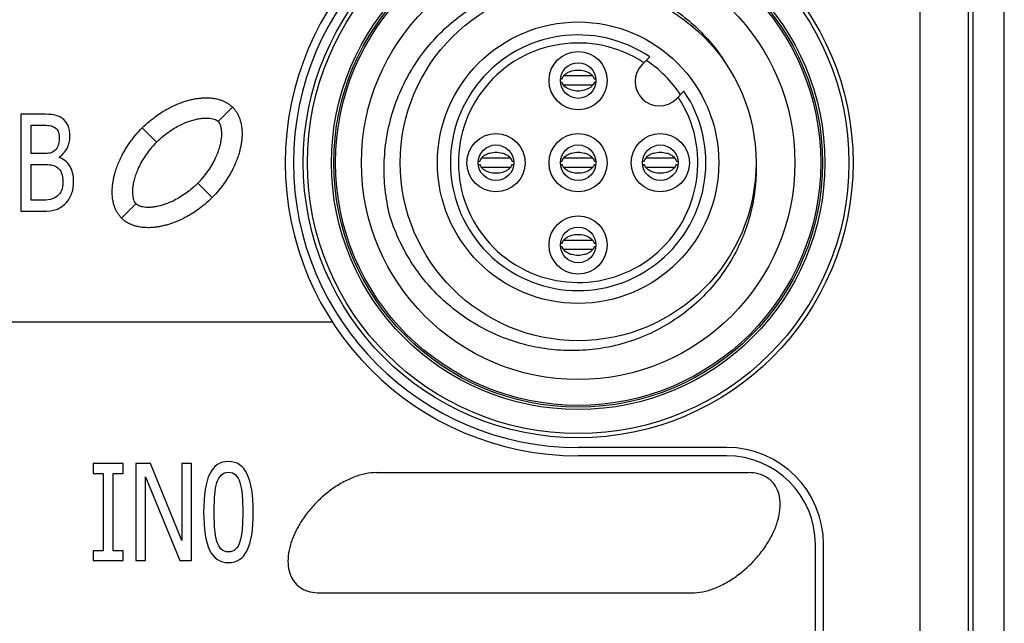
# Model space of a CAD drawing. Units: inches. Extents: x 0 to 34, y 0 to 22.
# Drawn here: x 20 to 20.8, y 15.7 to 16.2 of the extents above; entities that cross this region are included whole.
import ezdxf

# ---------------------------------------------------------------- set-up
doc = ezdxf.new("R2010")
doc.units = ezdxf.units.IN
doc.header["$LTSCALE"] = 1.87
doc.header["$MEASUREMENT"] = 0
doc.layers.get('0').update_dxf_attribs({"linetype": 'CONTINUOUS'})
doc.layers.add('COSMETIC-TEXT', color=7, linetype='CONTINUOUS')

msp = doc.modelspace()

# ---------------------------------------------------------------- linework, layer by layer
at = {"color": 7, "linetype": 'CONTINUOUS'}
for p, q in [((20.78526, 16.95566), (20.78526, 13.5911)), ((20.81018, 13.42995), (20.81018, 16.95633)), ((20.78164, 16.92022), (20.78164, 13.54964)), ((20.74327, 16.72763), (20.74327, 13.75426)), ((20.52365, 16.12373), (20.52959, 16.12967)), ((20.4591, 16.1122), (20.46034, 16.1122)), ((20.48443, 16.11455), (20.46155, 16.11455)), ((20.48563, 16.1122), (20.48688, 16.1122)), ((20.4591, 16.10964), (20.46034, 16.10964)), ((20.48443, 16.10729), (20.46155, 16.10729)), ((20.48563, 16.10964), (20.48688, 16.10964)), ((20.55079, 16.09658), (20.55673, 16.10253)), ((20.18827, 16.07849), (20.1996, 16.08983)), ((20.13941, 16.06221), (20.12808, 16.07354)), ((20.41943, 16.04955), (20.39655, 16.04955)), ((20.48443, 16.04955), (20.46155, 16.04955)), ((20.54943, 16.04955), (20.52655, 16.04955)), ((20.3941, 16.0472), (20.39534, 16.0472)), ((20.3941, 16.04464), (20.39534, 16.04464)), ((20.41943, 16.04229), (20.39655, 16.04229)), ((20.42063, 16.0472), (20.42188, 16.0472)), ((20.42063, 16.04464), (20.42188, 16.04464)), ((20.4591, 16.0472), (20.46034, 16.0472)), ((20.4591, 16.04464), (20.46034, 16.04464)), ((20.48443, 16.04229), (20.46155, 16.04229)), ((20.48563, 16.0472), (20.48688, 16.0472)), ((20.48563, 16.04464), (20.48688, 16.04464)), ((20.5241, 16.0472), (20.52534, 16.0472)), ((20.5241, 16.04464), (20.52534, 16.04464)), ((20.54943, 16.04229), (20.52655, 16.04229)), ((20.55063, 16.0472), (20.55188, 16.0472)), ((20.55063, 16.04464), (20.55188, 16.04464)), ((20.17198, 16.02964), (20.18331, 16.01831)), ((20.12312, 16.01335), (20.11179, 16.00202)), ((20.4591, 15.9822), (20.46034, 15.9822)), ((20.4591, 15.97964), (20.46034, 15.97964)), ((20.48443, 15.98455), (20.46155, 15.98455)), ((20.48563, 15.9822), (20.48688, 15.9822)), ((20.48563, 15.97964), (20.48688, 15.97964)), ((20.48443, 15.97729), (20.46155, 15.97729)), ((19.53093, 15.92012), (20.2784, 15.92012)), ((20.59043, 15.82073), (20.47299, 15.82073)), ((20.59043, 15.81423), (20.47297, 15.81423)), ((20.31334, 15.80086), (20.60763, 15.80086)), ((20.6607, 15.63289), (20.6607, 15.74395)), ((20.6672, 15.63289), (20.6672, 15.74395)), ((20.26865, 15.7057), (20.56294, 15.7057))]:
    msp.add_line(p, q, dxfattribs=at)
for centre, radius in [((20.47299, 16.04592), 0.21752), ((20.47299, 16.04592), 0.21422), ((20.47299, 16.04592), 0.19523), ((20.47299, 16.04592), 0.19336), ((20.47299, 16.04592), 0.19193), ((20.47299, 16.04592), 0.17146), ((20.47299, 16.04592), 0.14075), ((20.47299, 16.04592), 0.11132), ((20.47299, 16.11092), 0.02303), ((20.47299, 16.11092), 0.01407), ((20.40799, 16.04592), 0.02303), ((20.47299, 16.04592), 0.02303), ((20.53799, 16.04592), 0.02303), ((20.40799, 16.04592), 0.01407), ((20.47299, 16.04592), 0.01407), ((20.53799, 16.04592), 0.01407), ((20.47299, 15.98092), 0.02303), ((20.47299, 15.98092), 0.01407)]:
    msp.add_circle(centre, radius, dxfattribs=at)
for centre, radius, start, end in [((20.47297, 16.04592), 0.2317, 90, 270), ((20.47299, 16.04592), 0.2252, 90, 270), ((20.47299, 16.04592), 0.10108, 55.9454, 34.0546), ((20.47299, 16.04592), 0.09469, 56.69505, 33.30495), ((20.47299, 16.04592), 0.09724, 33.61689, 56.38311), ((20.53722, 16.11016), 0.01919, 135, 315), ((20.59043, 15.74395), 0.07677, 0, 90), ((20.59043, 15.74395), 0.07027, 0, 90)]:
    msp.add_arc(centre, radius, start, end, dxfattribs=at)
for points, knots in [([(20.32444, 16.0023), (20.32274, 16.00884), (20.32021, 16.02213), (20.31905, 16.04238), (20.32057, 16.0626), (20.32474, 16.08242), (20.33148, 16.10146), (20.34062, 16.11933), (20.35194, 16.1357), (20.36522, 16.15034), (20.38027, 16.16308), (20.39685, 16.17372), (20.41466, 16.18206), (20.43332, 16.18793), (20.45229, 16.19124), (20.4711, 16.19204), (20.48944, 16.19048), (20.50723, 16.18669), (20.52436, 16.18073), (20.54061, 16.17265), (20.5557, 16.1626), (20.5694, 16.15071), (20.58043, 16.13836), (20.58651, 16.12978), (20.58892, 16.12602)], [0, 0, 0, 0, 0.048525, 0.096965, 0.145397, 0.193838, 0.242159, 0.290186, 0.337674, 0.384851, 0.431883, 0.478977, 0.52606, 0.572915, 0.619143, 0.66412, 0.707884, 0.751149, 0.794548, 0.837892, 0.881263, 0.924567, 0.967942, 1, 1, 1, 1]), ([(20.46521, 16.11753), (20.4661, 16.11797), (20.46853, 16.11888), (20.47299, 16.11946), (20.47745, 16.11888), (20.47988, 16.11797), (20.48076, 16.11753)], [0, 0, 0, 0, 0.199264, 0.500011, 0.800758, 1, 1, 1, 1]), ([(20.46035, 16.1122), (20.4605, 16.11285), (20.46085, 16.11367), (20.46138, 16.11443), (20.4615, 16.11459)], [0, 0, 0, 0, 0.789211, 1, 1, 1, 1]), ([(20.4615, 16.11459), (20.46212, 16.11541), (20.46328, 16.11646), (20.46477, 16.11731), (20.46521, 16.11753)], [0, 0, 0, 0, 0.712916, 1, 1, 1, 1]), ([(20.48076, 16.11753), (20.48121, 16.11731), (20.48269, 16.11646), (20.48385, 16.11541), (20.48447, 16.11459)], [0, 0, 0, 0, 0.287116, 1, 1, 1, 1]), ([(20.48447, 16.11459), (20.48459, 16.11443), (20.48512, 16.11367), (20.48547, 16.11285), (20.48563, 16.1122)], [0, 0, 0, 0, 0.210741, 1, 1, 1, 1]), ([(20.4615, 16.10726), (20.46138, 16.10742), (20.46085, 16.10818), (20.4605, 16.10899), (20.46035, 16.10964)], [0, 0, 0, 0, 0.210741, 1, 1, 1, 1]), ([(20.46522, 16.10432), (20.46477, 16.10454), (20.46328, 16.10538), (20.46212, 16.10644), (20.4615, 16.10726)], [0, 0, 0, 0, 0.287116, 1, 1, 1, 1]), ([(20.48076, 16.10432), (20.47988, 16.10388), (20.47745, 16.10297), (20.47299, 16.10239), (20.46853, 16.10297), (20.4661, 16.10388), (20.46522, 16.10432)], [0, 0, 0, 0, 0.199264, 0.500011, 0.800758, 1, 1, 1, 1]), ([(20.48447, 16.10726), (20.48385, 16.10644), (20.48269, 16.10538), (20.48121, 16.10454), (20.48076, 16.10432)], [0, 0, 0, 0, 0.712916, 1, 1, 1, 1]), ([(20.48563, 16.10964), (20.48547, 16.10899), (20.48512, 16.10818), (20.48459, 16.10742), (20.48447, 16.10726)], [0, 0, 0, 0, 0.789211, 1, 1, 1, 1]), ([(20.12808, 16.07354), (20.12993, 16.07539), (20.1336, 16.07874), (20.13918, 16.08305), (20.14444, 16.08653), (20.14936, 16.08931), (20.15395, 16.09153), (20.15821, 16.09328), (20.16216, 16.09463), (20.1658, 16.09565), (20.16916, 16.09638), (20.17225, 16.09688), (20.17509, 16.09717), (20.17767, 16.0973), (20.18002, 16.09729), (20.18215, 16.09716), (20.18409, 16.09695), (20.18587, 16.09666), (20.18751, 16.09631), (20.18897, 16.09592), (20.19026, 16.09551), (20.19138, 16.0951), (20.19235, 16.0947), (20.19322, 16.0943), (20.19402, 16.0939), (20.19478, 16.09348), (20.19552, 16.09305), (20.19624, 16.09258), (20.19695, 16.09209), (20.19763, 16.09157), (20.1983, 16.09103), (20.19896, 16.09044), (20.19939, 16.09004), (20.1996, 16.08983)], [0, 0, 0, 0, 0.098084, 0.185947, 0.264245, 0.334317, 0.397638, 0.455097, 0.507012, 0.554024, 0.596789, 0.635776, 0.671353, 0.703599, 0.73281, 0.759294, 0.783529, 0.806023, 0.827024, 0.846073, 0.862925, 0.877718, 0.890729, 0.90245, 0.913421, 0.924146, 0.934887, 0.945656, 0.956403, 0.96711, 0.977901, 0.988838, 1, 1, 1, 1]), ([(20.1996, 16.08983), (20.19982, 16.08961), (20.20024, 16.08916), (20.20085, 16.08847), (20.20141, 16.08778), (20.20194, 16.08707), (20.20244, 16.08635), (20.2029, 16.08561), (20.20334, 16.08485), (20.20376, 16.08408), (20.20415, 16.08328), (20.20455, 16.0824), (20.20494, 16.08143), (20.20534, 16.08032), (20.20573, 16.07905), (20.20611, 16.07761), (20.20645, 16.07601), (20.20673, 16.07425), (20.20694, 16.07234), (20.20706, 16.07024), (20.20707, 16.06792), (20.20695, 16.06536), (20.20666, 16.06255), (20.20617, 16.05948), (20.20545, 16.05614), (20.20444, 16.05251), (20.2031, 16.04857), (20.20136, 16.04431), (20.19915, 16.03972), (20.19637, 16.03478), (20.19289, 16.02949), (20.18855, 16.02387), (20.18518, 16.02017), (20.18331, 16.01831)], [0, 0, 0, 0, 0.011631, 0.023073, 0.034313, 0.045301, 0.056191, 0.067107, 0.078013, 0.088876, 0.099963, 0.111741, 0.124707, 0.139306, 0.155842, 0.174531, 0.195154, 0.217282, 0.241156, 0.267288, 0.296142, 0.328019, 0.363253, 0.401967, 0.444507, 0.491312, 0.543062, 0.600476, 0.663857, 0.734073, 0.812704, 0.901149, 1, 1, 1, 1]), ([(20.13941, 16.06221), (20.14111, 16.06391), (20.14448, 16.06695), (20.14962, 16.07081), (20.15447, 16.07385), (20.15903, 16.07624), (20.16329, 16.07808), (20.16727, 16.07945), (20.17094, 16.08041), (20.1743, 16.081), (20.17741, 16.08128), (20.18021, 16.08127), (20.18275, 16.08098), (20.18496, 16.08044), (20.18683, 16.07965), (20.18786, 16.0789), (20.18827, 16.07849)], [0, 0, 0, 0, 0.131488, 0.247925, 0.351463, 0.44387, 0.529345, 0.605476, 0.673523, 0.736784, 0.791925, 0.844118, 0.889581, 0.931415, 0.968358, 1, 1, 1, 1]), ([(20.11179, 16.00202), (20.11157, 16.00224), (20.11115, 16.00268), (20.11054, 16.00337), (20.10998, 16.00407), (20.10945, 16.00478), (20.10896, 16.0055), (20.10849, 16.00624), (20.10805, 16.00699), (20.10763, 16.00776), (20.10724, 16.00857), (20.10684, 16.00944), (20.10645, 16.01042), (20.10605, 16.01152), (20.10566, 16.01279), (20.10528, 16.01423), (20.10494, 16.01584), (20.10466, 16.01759), (20.10445, 16.01951), (20.10433, 16.02161), (20.10432, 16.02393), (20.10444, 16.02648), (20.10473, 16.02929), (20.10522, 16.03236), (20.10594, 16.0357), (20.10695, 16.03933), (20.10829, 16.04327), (20.11003, 16.04754), (20.11224, 16.05213), (20.11502, 16.05706), (20.1185, 16.06236), (20.12284, 16.06798), (20.12621, 16.07168), (20.12808, 16.07354)], [0, 0, 0, 0, 0.011631, 0.023073, 0.034313, 0.045301, 0.056191, 0.067107, 0.078013, 0.088876, 0.099963, 0.111741, 0.124707, 0.139306, 0.155842, 0.174531, 0.195154, 0.217282, 0.241156, 0.267288, 0.296142, 0.328019, 0.363253, 0.401967, 0.444507, 0.491312, 0.543062, 0.600476, 0.663857, 0.734073, 0.812704, 0.901149, 1, 1, 1, 1]), ([(20.17198, 16.02964), (20.17381, 16.03146), (20.17706, 16.03509), (20.18113, 16.04064), (20.18428, 16.04585), (20.18668, 16.05069), (20.18848, 16.05519), (20.18975, 16.05934), (20.19057, 16.06314), (20.191, 16.0666), (20.19108, 16.06971), (20.19084, 16.07251), (20.1903, 16.07493), (20.18948, 16.07696), (20.1887, 16.07806), (20.18827, 16.07849)], [0, 0, 0, 0, 0.141315, 0.26585, 0.376039, 0.473921, 0.561149, 0.640798, 0.711127, 0.773777, 0.83158, 0.880771, 0.927239, 0.966514, 1, 1, 1, 1]), ([(20.13941, 16.06221), (20.13758, 16.06038), (20.13433, 16.05676), (20.13026, 16.05121), (20.12711, 16.046), (20.12471, 16.04116), (20.12291, 16.03666), (20.12164, 16.03251), (20.12082, 16.02871), (20.12039, 16.02524), (20.12031, 16.02214), (20.12055, 16.01933), (20.12109, 16.01692), (20.12191, 16.01489), (20.12269, 16.01378), (20.12312, 16.01335)], [0, 0, 0, 0, 0.141315, 0.26585, 0.376039, 0.473921, 0.561149, 0.640798, 0.711127, 0.773777, 0.83158, 0.880771, 0.927239, 0.966514, 1, 1, 1, 1]), ([(20.39535, 16.0472), (20.3955, 16.04785), (20.39585, 16.04867), (20.39638, 16.04943), (20.3965, 16.04959)], [0, 0, 0, 0, 0.789211, 1, 1, 1, 1]), ([(20.3965, 16.04959), (20.39712, 16.05041), (20.39828, 16.05146), (20.39977, 16.05231), (20.40021, 16.05253)], [0, 0, 0, 0, 0.712916, 1, 1, 1, 1]), ([(20.40021, 16.05253), (20.4011, 16.05297), (20.40353, 16.05388), (20.40799, 16.05446), (20.41245, 16.05388), (20.41488, 16.05297), (20.41576, 16.05253)], [0, 0, 0, 0, 0.199264, 0.500011, 0.800758, 1, 1, 1, 1]), ([(20.41576, 16.05253), (20.41621, 16.05231), (20.41769, 16.05146), (20.41885, 16.05041), (20.41947, 16.04959)], [0, 0, 0, 0, 0.287116, 1, 1, 1, 1]), ([(20.41947, 16.04959), (20.41959, 16.04943), (20.42012, 16.04867), (20.42047, 16.04785), (20.42063, 16.0472)], [0, 0, 0, 0, 0.210741, 1, 1, 1, 1]), ([(20.46035, 16.0472), (20.4605, 16.04785), (20.46085, 16.04867), (20.46138, 16.04943), (20.4615, 16.04959)], [0, 0, 0, 0, 0.789211, 1, 1, 1, 1]), ([(20.4615, 16.04959), (20.46212, 16.05041), (20.46328, 16.05146), (20.46477, 16.05231), (20.46521, 16.05253)], [0, 0, 0, 0, 0.712916, 1, 1, 1, 1]), ([(20.46521, 16.05253), (20.4661, 16.05297), (20.46853, 16.05388), (20.47299, 16.05446), (20.47745, 16.05388), (20.47988, 16.05297), (20.48076, 16.05253)], [0, 0, 0, 0, 0.199264, 0.500011, 0.800758, 1, 1, 1, 1]), ([(20.48076, 16.05253), (20.48121, 16.05231), (20.48269, 16.05146), (20.48385, 16.05041), (20.48447, 16.04959)], [0, 0, 0, 0, 0.287116, 1, 1, 1, 1]), ([(20.48447, 16.04959), (20.48459, 16.04943), (20.48512, 16.04867), (20.48547, 16.04785), (20.48563, 16.0472)], [0, 0, 0, 0, 0.210741, 1, 1, 1, 1]), ([(20.52535, 16.0472), (20.5255, 16.04785), (20.52585, 16.04867), (20.52638, 16.04943), (20.5265, 16.04959)], [0, 0, 0, 0, 0.789211, 1, 1, 1, 1]), ([(20.5265, 16.04959), (20.52712, 16.05041), (20.52828, 16.05146), (20.52977, 16.05231), (20.53021, 16.05253)], [0, 0, 0, 0, 0.712916, 1, 1, 1, 1]), ([(20.53021, 16.05253), (20.5311, 16.05297), (20.53353, 16.05388), (20.53799, 16.05446), (20.54245, 16.05388), (20.54488, 16.05297), (20.54576, 16.05253)], [0, 0, 0, 0, 0.199264, 0.500011, 0.800758, 1, 1, 1, 1]), ([(20.54576, 16.05253), (20.54621, 16.05231), (20.54769, 16.05146), (20.54885, 16.05041), (20.54947, 16.04959)], [0, 0, 0, 0, 0.287116, 1, 1, 1, 1]), ([(20.54947, 16.04959), (20.54959, 16.04943), (20.55012, 16.04867), (20.55047, 16.04785), (20.55063, 16.0472)], [0, 0, 0, 0, 0.210741, 1, 1, 1, 1]), ([(20.61374, 16.04592), (20.61396, 16.03956), (20.61354, 16.0268), (20.61035, 16.00803), (20.60474, 15.98999), (20.59685, 15.97289), (20.58665, 15.95677), (20.57399, 15.94166), (20.55866, 15.92781), (20.5407, 15.91581), (20.52076, 15.90646), (20.49997, 15.9003), (20.47925, 15.8973), (20.45899, 15.89718), (20.43923, 15.89973), (20.41997, 15.90485), (20.40144, 15.91254), (20.38399, 15.92268), (20.36804, 15.93504), (20.35386, 15.94941), (20.34163, 15.96559), (20.33162, 15.98329), (20.32654, 15.99589), (20.32444, 16.0023)], [0, 0, 0, 0, 0.045248, 0.090434, 0.134988, 0.179146, 0.22395, 0.270221, 0.318853, 0.370359, 0.423187, 0.474809, 0.523933, 0.571557, 0.618398, 0.665203, 0.712818, 0.760612, 0.808261, 0.855837, 0.903747, 0.951984, 1, 1, 1, 1]), ([(20.3965, 16.04226), (20.39638, 16.04242), (20.39585, 16.04318), (20.3955, 16.04399), (20.39535, 16.04464)], [0, 0, 0, 0, 0.210741, 1, 1, 1, 1]), ([(20.40022, 16.03932), (20.39977, 16.03954), (20.39828, 16.04038), (20.39712, 16.04144), (20.3965, 16.04226)], [0, 0, 0, 0, 0.287116, 1, 1, 1, 1]), ([(20.41947, 16.04226), (20.41885, 16.04144), (20.41769, 16.04038), (20.41621, 16.03954), (20.41576, 16.03932)], [0, 0, 0, 0, 0.712916, 1, 1, 1, 1]), ([(20.42063, 16.04464), (20.42047, 16.04399), (20.42012, 16.04318), (20.41959, 16.04242), (20.41947, 16.04226)], [0, 0, 0, 0, 0.789211, 1, 1, 1, 1]), ([(20.4615, 16.04226), (20.46138, 16.04242), (20.46085, 16.04318), (20.4605, 16.04399), (20.46035, 16.04464)], [0, 0, 0, 0, 0.210741, 1, 1, 1, 1]), ([(20.46522, 16.03932), (20.46477, 16.03954), (20.46328, 16.04038), (20.46212, 16.04144), (20.4615, 16.04226)], [0, 0, 0, 0, 0.287116, 1, 1, 1, 1]), ([(20.48447, 16.04226), (20.48385, 16.04144), (20.48269, 16.04038), (20.48121, 16.03954), (20.48076, 16.03932)], [0, 0, 0, 0, 0.712916, 1, 1, 1, 1]), ([(20.48563, 16.04464), (20.48547, 16.04399), (20.48512, 16.04318), (20.48459, 16.04242), (20.48447, 16.04226)], [0, 0, 0, 0, 0.789211, 1, 1, 1, 1]), ([(20.5265, 16.04226), (20.52638, 16.04242), (20.52585, 16.04318), (20.5255, 16.04399), (20.52535, 16.04464)], [0, 0, 0, 0, 0.210741, 1, 1, 1, 1]), ([(20.53022, 16.03932), (20.52977, 16.03954), (20.52828, 16.04038), (20.52712, 16.04144), (20.5265, 16.04226)], [0, 0, 0, 0, 0.287116, 1, 1, 1, 1]), ([(20.54947, 16.04226), (20.54885, 16.04144), (20.54769, 16.04038), (20.54621, 16.03954), (20.54576, 16.03932)], [0, 0, 0, 0, 0.712916, 1, 1, 1, 1]), ([(20.55063, 16.04464), (20.55047, 16.04399), (20.55012, 16.04318), (20.54959, 16.04242), (20.54947, 16.04226)], [0, 0, 0, 0, 0.789211, 1, 1, 1, 1]), ([(20.41576, 16.03932), (20.41488, 16.03888), (20.41245, 16.03797), (20.40799, 16.03739), (20.40353, 16.03797), (20.4011, 16.03888), (20.40022, 16.03932)], [0, 0, 0, 0, 0.199264, 0.500011, 0.800758, 1, 1, 1, 1]), ([(20.48076, 16.03932), (20.47988, 16.03888), (20.47745, 16.03797), (20.47299, 16.03739), (20.46853, 16.03797), (20.4661, 16.03888), (20.46522, 16.03932)], [0, 0, 0, 0, 0.199264, 0.500011, 0.800758, 1, 1, 1, 1]), ([(20.54576, 16.03932), (20.54488, 16.03888), (20.54245, 16.03797), (20.53799, 16.03739), (20.53353, 16.03797), (20.5311, 16.03888), (20.53022, 16.03932)], [0, 0, 0, 0, 0.199264, 0.500011, 0.800758, 1, 1, 1, 1]), ([(20.17198, 16.02964), (20.17028, 16.02794), (20.16691, 16.02489), (20.16177, 16.02104), (20.15692, 16.018), (20.15236, 16.01561), (20.1481, 16.01376), (20.14412, 16.0124), (20.14045, 16.01144), (20.13709, 16.01084), (20.13398, 16.01056), (20.13118, 16.01058), (20.12865, 16.01086), (20.12643, 16.01141), (20.12456, 16.0122), (20.12353, 16.01294), (20.12312, 16.01335)], [0, 0, 0, 0, 0.131488, 0.247925, 0.351463, 0.44387, 0.529345, 0.605476, 0.673523, 0.736784, 0.791925, 0.844118, 0.889581, 0.931415, 0.968358, 1, 1, 1, 1]), ([(20.18331, 16.01831), (20.18146, 16.01646), (20.1778, 16.0131), (20.17221, 16.00879), (20.16695, 16.00532), (20.16203, 16.00254), (20.15744, 16.00032), (20.15318, 15.99856), (20.14923, 15.99721), (20.14559, 15.9962), (20.14223, 15.99546), (20.13914, 15.99497), (20.13631, 15.99467), (20.13372, 15.99455), (20.13137, 15.99456), (20.12924, 15.99468), (20.1273, 15.99489), (20.12552, 15.99518), (20.12388, 15.99553), (20.12242, 15.99593), (20.12113, 15.99634), (20.12001, 15.99675), (20.11904, 15.99715), (20.11817, 15.99755), (20.11737, 15.99795), (20.11661, 15.99836), (20.11587, 15.9988), (20.11515, 15.99926), (20.11444, 15.99976), (20.11376, 16.00027), (20.11309, 16.00082), (20.11243, 16.0014), (20.112, 16.00181), (20.11179, 16.00202)], [0, 0, 0, 0, 0.098084, 0.185947, 0.264245, 0.334317, 0.397638, 0.455097, 0.507012, 0.554024, 0.596789, 0.635776, 0.671353, 0.703599, 0.73281, 0.759294, 0.783529, 0.806023, 0.827024, 0.846073, 0.862925, 0.877718, 0.890729, 0.90245, 0.913421, 0.924146, 0.934887, 0.945656, 0.956403, 0.96711, 0.977901, 0.988838, 1, 1, 1, 1]), ([(20.4615, 15.98459), (20.46212, 15.98541), (20.46328, 15.98646), (20.46477, 15.98731), (20.46521, 15.98753)], [0, 0, 0, 0, 0.712916, 1, 1, 1, 1]), ([(20.46521, 15.98753), (20.4661, 15.98797), (20.46853, 15.98888), (20.47299, 15.98946), (20.47745, 15.98888), (20.47988, 15.98797), (20.48076, 15.98753)], [0, 0, 0, 0, 0.199264, 0.500011, 0.800758, 1, 1, 1, 1]), ([(20.48076, 15.98753), (20.48121, 15.98731), (20.48269, 15.98646), (20.48385, 15.98541), (20.48447, 15.98459)], [0, 0, 0, 0, 0.287116, 1, 1, 1, 1]), ([(20.46035, 15.9822), (20.4605, 15.98285), (20.46085, 15.98367), (20.46138, 15.98443), (20.4615, 15.98459)], [0, 0, 0, 0, 0.789211, 1, 1, 1, 1]), ([(20.4615, 15.97726), (20.46138, 15.97742), (20.46085, 15.97818), (20.4605, 15.97899), (20.46035, 15.97964)], [0, 0, 0, 0, 0.210741, 1, 1, 1, 1]), ([(20.48447, 15.98459), (20.48459, 15.98443), (20.48512, 15.98367), (20.48547, 15.98285), (20.48563, 15.9822)], [0, 0, 0, 0, 0.210741, 1, 1, 1, 1]), ([(20.48563, 15.97964), (20.48547, 15.97899), (20.48512, 15.97818), (20.48459, 15.97742), (20.48447, 15.97726)], [0, 0, 0, 0, 0.789211, 1, 1, 1, 1]), ([(20.46522, 15.97432), (20.46477, 15.97454), (20.46328, 15.97538), (20.46212, 15.97644), (20.4615, 15.97726)], [0, 0, 0, 0, 0.287116, 1, 1, 1, 1]), ([(20.48076, 15.97432), (20.47988, 15.97388), (20.47745, 15.97297), (20.47299, 15.97239), (20.46853, 15.97297), (20.4661, 15.97388), (20.46522, 15.97432)], [0, 0, 0, 0, 0.199264, 0.500011, 0.800758, 1, 1, 1, 1]), ([(20.48447, 15.97726), (20.48385, 15.97644), (20.48269, 15.97538), (20.48121, 15.97454), (20.48076, 15.97432)], [0, 0, 0, 0, 0.712916, 1, 1, 1, 1])]:
    msp.add_open_spline(points, degree=3, knots=knots, dxfattribs=at)
for points in [[(20.58892, 16.12602), (20.58896, 16.12597), (20.58899, 16.12591), (20.58902, 16.12586)], [(20.58902, 16.12586), (20.58904, 16.12583), (20.58906, 16.12581), (20.58907, 16.12578)], [(20.58907, 16.12578), (20.58931, 16.12541), (20.58955, 16.12504), (20.58978, 16.12466)], [(20.58978, 16.12466), (20.58981, 16.12461), (20.58984, 16.12456), (20.58987, 16.12451)], [(20.58987, 16.12451), (20.58989, 16.12449), (20.5899, 16.12446), (20.58992, 16.12444)], [(20.58992, 16.12444), (20.59042, 16.12364), (20.59091, 16.12283), (20.59139, 16.12202)], [(20.31334, 15.80086, 0.29353), (20.31059, 15.80086, 0.29353), (20.3048, 15.80024, 0.29353), (20.29559, 15.79752, 0.29353), (20.28621, 15.79309, 0.29353), (20.277, 15.78714, 0.29353), (20.26834, 15.77988, 0.29353), (20.26054, 15.7716, 0.29353), (20.25392, 15.76262, 0.29353), (20.24872, 15.75328, 0.29353), (20.24514, 15.74393, 0.29353), (20.24333, 15.73495, 0.29353), (20.24335, 15.72667, 0.29353), (20.2452, 15.71942, 0.29353), (20.2488, 15.71346, 0.29353), (20.25404, 15.70903, 0.29353), (20.26069, 15.70631, 0.29353), (20.2659, 15.7057, 0.29353), (20.26865, 15.7057, 0.29353)], [(20.56294, 15.7057, 0.29353), (20.56569, 15.7057, 0.29353), (20.57147, 15.70631, 0.29353), (20.58068, 15.70903, 0.29353), (20.59007, 15.71346, 0.29353), (20.59927, 15.71942, 0.29353), (20.60794, 15.72667, 0.29353), (20.61574, 15.73495, 0.29353), (20.62236, 15.74393, 0.29353), (20.62756, 15.75328, 0.29353), (20.63114, 15.76262, 0.29353), (20.63295, 15.7716, 0.29353), (20.63293, 15.77988, 0.29353), (20.63108, 15.78714, 0.29353), (20.62747, 15.79309, 0.29353), (20.62224, 15.79752, 0.29353), (20.61559, 15.80024, 0.29353), (20.61038, 15.80086, 0.29353), (20.60763, 15.80086, 0.29353)]]:
    msp.add_open_spline(points, degree=3, dxfattribs=at)
at = {"layer": 'COSMETIC-TEXT', "color": 7, "linetype": 'CONTINUOUS'}
for p, q in [((20.03213, 16.08431), (20.03213, 16.00754)), ((20.04842, 16.08431), (20.03213, 16.08431)), ((20.04029, 16.05312), (20.04029, 16.0756)), ((20.04029, 16.0756), (20.04813, 16.0756)), ((20.04957, 16.05312), (20.04029, 16.05312)), ((20.04029, 16.01625), (20.04029, 16.04461)), ((20.04029, 16.04461), (20.04957, 16.04461)), ((20.04693, 16.01625), (20.04029, 16.01625)), ((20.03213, 16.00754), (20.04974, 16.00754)), ((20.08921, 15.80806), (20.08921, 15.80022)), ((20.11305, 15.80806), (20.08921, 15.80806)), ((20.11305, 15.80022), (20.11305, 15.80806)), ((20.12311, 15.80806), (20.12311, 15.73129)), ((20.1347, 15.80806), (20.12311, 15.80806)), ((20.15941, 15.74727), (20.1347, 15.80806)), ((20.15941, 15.80806), (20.15941, 15.74727)), ((20.16704, 15.80806), (20.15941, 15.80806)), ((20.16704, 15.73129), (20.16704, 15.80806)), ((20.08921, 15.80022), (20.09705, 15.80022)), ((20.09705, 15.80022), (20.09705, 15.73912)), ((20.10521, 15.73912), (20.10521, 15.80022)), ((20.10521, 15.80022), (20.11305, 15.80022)), ((20.13074, 15.73129), (20.13074, 15.79749)), ((20.13074, 15.79749), (20.15789, 15.73129)), ((20.08921, 15.73912), (20.08921, 15.73129)), ((20.09705, 15.73912), (20.08921, 15.73912)), ((20.11305, 15.73912), (20.10521, 15.73912)), ((20.11305, 15.73129), (20.11305, 15.73912)), ((20.08921, 15.73129), (20.11305, 15.73129)), ((20.12311, 15.73129), (20.13074, 15.73129)), ((20.15789, 15.73129), (20.16704, 15.73129))]:
    msp.add_line(p, q, dxfattribs=at)
for points in [[(20.05824, 16.08374, 0.29353), (20.05605, 16.0841, 0.29353), (20.05279, 16.08431, 0.29353), (20.04842, 16.08431, 0.29353)], [(20.06454, 16.0812, 0.29353), (20.06253, 16.08256, 0.29353), (20.06042, 16.08338, 0.29353), (20.05824, 16.08374, 0.29353)], [(20.06936, 16.07538, 0.29353), (20.06834, 16.07776, 0.29353), (20.06673, 16.07972, 0.29353), (20.06454, 16.0812, 0.29353)], [(20.04813, 16.0756, 0.29353), (20.05098, 16.0756, 0.29353), (20.0532, 16.07549, 0.29353), (20.05485, 16.07528, 0.29353)], [(20.05485, 16.07528, 0.29353), (20.05646, 16.07508, 0.29353), (20.05795, 16.07451, 0.29353), (20.05925, 16.07356, 0.29353)], [(20.05925, 16.07356, 0.29353), (20.06034, 16.07276, 0.29353), (20.06116, 16.07168, 0.29353), (20.06166, 16.07034, 0.29353)], [(20.0709, 16.06698, 0.29353), (20.0709, 16.07018, 0.29353), (20.07036, 16.07302, 0.29353), (20.06936, 16.07538, 0.29353)], [(20.0624, 16.06554, 0.29353), (20.0624, 16.06317, 0.29353), (20.06211, 16.06116, 0.29353), (20.06161, 16.05957, 0.29353)], [(20.06166, 16.07034, 0.29353), (20.06215, 16.069, 0.29353), (20.0624, 16.0674, 0.29353), (20.0624, 16.06554, 0.29353)], [(20.0686, 16.05728, 0.29353), (20.07012, 16.06013, 0.29353), (20.0709, 16.06338, 0.29353), (20.0709, 16.06698, 0.29353)], [(20.06161, 16.05957, 0.29353), (20.06108, 16.05791, 0.29353), (20.06022, 16.05662, 0.29353), (20.05898, 16.05565, 0.29353)], [(20.06228, 16.05018, 0.29353), (20.06496, 16.05219, 0.29353), (20.06706, 16.0544, 0.29353), (20.0686, 16.05728, 0.29353)], [(20.05522, 16.05358, 0.29353), (20.05399, 16.05327, 0.29353), (20.05213, 16.05312, 0.29353), (20.04957, 16.05312, 0.29353)], [(20.05898, 16.05565, 0.29353), (20.05766, 16.05461, 0.29353), (20.05642, 16.05389, 0.29353), (20.05522, 16.05358, 0.29353)], [(20.07076, 16.04336, 0.29353), (20.06875, 16.04667, 0.29353), (20.06591, 16.04894, 0.29353), (20.06228, 16.05018, 0.29353)], [(20.04957, 16.04461, 0.29353), (20.05238, 16.04461, 0.29353), (20.05452, 16.04445, 0.29353), (20.05605, 16.04422, 0.29353)], [(20.05605, 16.04422, 0.29353), (20.05758, 16.04399, 0.29353), (20.05898, 16.04342, 0.29353), (20.06028, 16.04256, 0.29353)], [(20.06028, 16.04256, 0.29353), (20.06228, 16.04126, 0.29353), (20.06364, 16.03966, 0.29353), (20.0643, 16.0378, 0.29353)], [(20.07379, 16.0311, 0.29353), (20.07379, 16.036, 0.29353), (20.07276, 16.04007, 0.29353), (20.07076, 16.04336, 0.29353)], [(20.0643, 16.0378, 0.29353), (20.06496, 16.03595, 0.29353), (20.06529, 16.03357, 0.29353), (20.06529, 16.03069, 0.29353)], [(20.06529, 16.03069, 0.29353), (20.06529, 16.02795, 0.29353), (20.06492, 16.02574, 0.29353), (20.0642, 16.02405, 0.29353)], [(20.07206, 16.02099, 0.29353), (20.07321, 16.02388, 0.29353), (20.07379, 16.02728, 0.29353), (20.07379, 16.0311, 0.29353)], [(20.06083, 16.01951, 0.29353), (20.05927, 16.01816, 0.29353), (20.05745, 16.01728, 0.29353), (20.05539, 16.01687, 0.29353)], [(20.0642, 16.02405, 0.29353), (20.06347, 16.02233, 0.29353), (20.06236, 16.02084, 0.29353), (20.06083, 16.01951, 0.29353)], [(20.0674, 16.01376, 0.29353), (20.06933, 16.01563, 0.29353), (20.0709, 16.01805, 0.29353), (20.07206, 16.02099, 0.29353)], [(20.05539, 16.01687, 0.29353), (20.05333, 16.01646, 0.29353), (20.05048, 16.01625, 0.29353), (20.04693, 16.01625, 0.29353)], [(20.05997, 16.00893, 0.29353), (20.06261, 16.00986, 0.29353), (20.06508, 16.01151, 0.29353), (20.0674, 16.01376, 0.29353)], [(20.04974, 16.00754, 0.29353), (20.05391, 16.00754, 0.29353), (20.05733, 16.008, 0.29353), (20.05997, 16.00893, 0.29353)], [(20.19633, 15.80961, 0.29353), (20.18965, 15.80961, 0.29353), (20.1847, 15.80636, 0.29353), (20.18148, 15.79996, 0.29353)], [(20.21119, 15.79964, 0.29353), (20.20804, 15.80625, 0.29353), (20.20309, 15.80961, 0.29353), (20.19633, 15.80961, 0.29353)], [(20.18148, 15.79996, 0.29353), (20.17826, 15.79357, 0.29353), (20.17669, 15.78341, 0.29353), (20.17669, 15.7696, 0.29353)], [(20.18721, 15.79301, 0.29353), (20.18804, 15.79568, 0.29353), (20.18919, 15.7977, 0.29353), (20.19068, 15.79904, 0.29353)], [(20.19068, 15.79904, 0.29353), (20.19216, 15.80038, 0.29353), (20.19402, 15.8011, 0.29353), (20.19633, 15.8011, 0.29353)], [(20.19633, 15.8011, 0.29353), (20.19864, 15.8011, 0.29353), (20.20049, 15.80038, 0.29353), (20.20194, 15.79904, 0.29353)], [(20.20194, 15.79904, 0.29353), (20.20338, 15.7977, 0.29353), (20.20454, 15.79568, 0.29353), (20.20536, 15.79311, 0.29353)], [(20.21596, 15.7697, 0.29353), (20.21596, 15.783, 0.29353), (20.21435, 15.793, 0.29353), (20.21119, 15.79964, 0.29353)], [(20.1855, 15.78311, 0.29353), (20.18581, 15.78707, 0.29353), (20.18639, 15.79037, 0.29353), (20.18721, 15.79301, 0.29353)], [(20.20536, 15.79311, 0.29353), (20.20619, 15.79053, 0.29353), (20.20676, 15.78728, 0.29353), (20.20709, 15.78341, 0.29353)], [(20.18507, 15.7696, 0.29353), (20.18507, 15.7746, 0.29353), (20.18519, 15.77908, 0.29353), (20.1855, 15.78311, 0.29353)], [(20.20709, 15.78341, 0.29353), (20.20742, 15.77949, 0.29353), (20.20759, 15.77496, 0.29353), (20.20759, 15.7697, 0.29353)], [(20.17669, 15.7696, 0.29353), (20.17669, 15.75609, 0.29353), (20.17826, 15.74608, 0.29353), (20.18141, 15.73952, 0.29353)], [(20.18544, 15.75614, 0.29353), (20.18519, 15.75975, 0.29353), (20.18507, 15.76423, 0.29353), (20.18507, 15.7696, 0.29353)], [(20.20759, 15.7697, 0.29353), (20.20759, 15.76439, 0.29353), (20.20742, 15.7598, 0.29353), (20.2071, 15.75593, 0.29353)], [(20.21114, 15.73933, 0.29353), (20.21435, 15.74578, 0.29353), (20.21596, 15.75588, 0.29353), (20.21596, 15.7697, 0.29353)], [(20.18714, 15.74643, 0.29353), (20.18626, 15.74928, 0.29353), (20.18569, 15.75253, 0.29353), (20.18544, 15.75614, 0.29353)], [(20.2071, 15.75593, 0.29353), (20.20676, 15.75201, 0.29353), (20.20619, 15.74882, 0.29353), (20.2054, 15.74629, 0.29353)], [(20.19055, 15.74031, 0.29353), (20.18907, 15.74175, 0.29353), (20.18795, 15.74376, 0.29353), (20.18714, 15.74643, 0.29353)], [(20.2054, 15.74629, 0.29353), (20.20458, 15.74361, 0.29353), (20.20342, 15.74155, 0.29353), (20.20194, 15.74021, 0.29353)], [(20.18141, 15.73952, 0.29353), (20.18457, 15.73294, 0.29353), (20.18956, 15.72969, 0.29353), (20.19633, 15.72969, 0.29353)], [(20.19633, 15.7382, 0.29353), (20.19394, 15.7382, 0.29353), (20.19204, 15.73887, 0.29353), (20.19055, 15.74031, 0.29353)], [(20.20194, 15.74021, 0.29353), (20.20045, 15.73887, 0.29353), (20.1986, 15.7382, 0.29353), (20.19633, 15.7382, 0.29353)], [(20.19633, 15.72969, 0.29353), (20.20301, 15.72969, 0.29353), (20.20792, 15.73289, 0.29353), (20.21114, 15.73933, 0.29353)]]:
    msp.add_open_spline(points, degree=3, dxfattribs=at)

doc.saveas('drawing.dxf')
